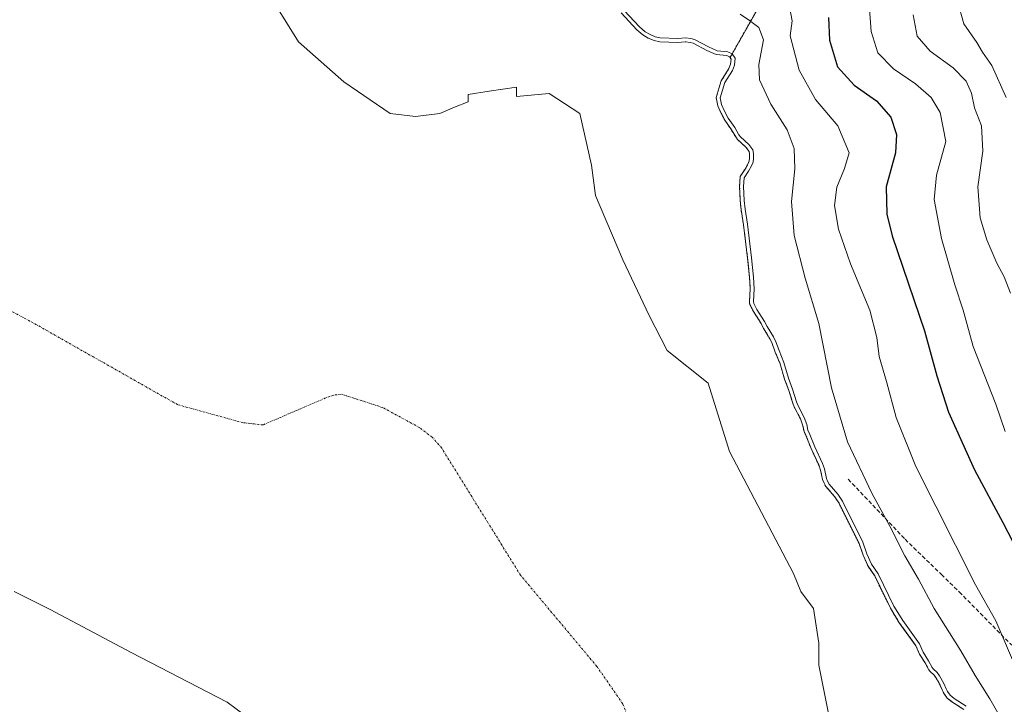
# Model space of a CAD drawing. Units: metres. Extents: x 634512 to 637964, y 4741312 to 4743693.
# Drawn here: x 635677 to 635925, y 4741841 to 4742013 of the extents above; entities that cross this region are included whole.
import ezdxf

# ---------------------------------------------------------------- set-up
doc = ezdxf.new("R2010")
doc.units = ezdxf.units.M
doc.header["$MEASUREMENT"] = 0
for name, pattern in [('TRAZO_Y_PUNTO', [1, 0.5, -0.25, 0, -0.25]), ('TRAZOS', [0.75, 0.5, -0.25]), ('TRAZOSX2', [1.5, 1, -0.5])]:
    doc.linetypes.add(name, pattern=pattern)
for name, color, linetype, lineweight in [('Arbolado forestal', 92, 'TRAZOS', 0), ('Arbolado forestal CxS', 92, 'Continuous', 0), ('Corriente natural eje', 5, 'TRAZO_Y_PUNTO', 0), ('Curva de nivel maestra', 36, 'Continuous', 30), ('Curva de nivel normal', 36, 'Continuous', 0), ('Embalse', 142, 'Continuous', 13), ('Embalse Cxs', 142, 'Continuous', 13), ('Matorral', 135, 'Continuous', 0), ('Matorral CxS', 135, 'Continuous', 0), ('Senda', 19, 'TRAZOSX2', 0), ('Suelo desnudo', 252, 'Continuous', 0), ('Suelo desnudo CxS', 43, 'Continuous', 0)]:
    doc.layers.add(name, color=color, linetype=linetype, lineweight=lineweight)

# ---------------------------------------------------------------- blocks, each defined once
blk = doc.blocks.new('*U179')
at = {"layer": 'Curva de nivel normal', "color": 36, "linetype": 'Continuous', "lineweight": 0}
blk.add_polyline3d([(635890.44, 4742019, 605), (635891.1, 4742009.89, 605), (635892.79, 4742004.5, 605), (635896.72, 4742000.49, 605), (635902.21, 4741996.75, 605), (635906.12, 4741993.31, 605), (635908.45, 4741989.58, 605), (635909.8, 4741982.25, 605), (635907.48, 4741973.83, 605), (635906.89, 4741967.65, 605), (635908.76, 4741957.88, 605), (635912.11, 4741946.23, 605), (635914.2, 4741939.86, 605), (635916.74, 4741930.73, 605), (635922.38, 4741916.27, 605), (635924.74, 4741909.36, 605)], dxfattribs=at)
blk = doc.blocks.new('*U193')
at = {"layer": 'Curva de nivel normal', "color": 36, "linetype": 'Continuous', "lineweight": 0}
blk.add_polyline3d([(635925.03, 4741993.35, 615), (635921.36, 4742001.36, 615), (635919.05, 4742004.74, 615), (635917.59, 4742007.15, 615), (635914.39, 4742011.85, 615), (635912.8, 4742017.51, 615)], dxfattribs=at)
blk = doc.blocks.new('*U195')
at = {"layer": 'Curva de nivel normal', "color": 36, "linetype": 'Continuous', "lineweight": 0}
blk.add_polyline3d([(635926.12, 4741944.16, 610), (635924.47, 4741948.26, 610), (635922.65, 4741951.72, 610), (635920.1, 4741957.53, 610), (635918.44, 4741963.09, 610), (635917.89, 4741970.85, 610), (635919.12, 4741979.85, 610), (635918.83, 4741986.23, 610), (635917.07, 4741990.7, 610), (635916.31, 4741994.4, 610), (635914.97, 4741997.39, 610), (635911.66, 4742000.75, 610), (635905.87, 4742004.97, 610), (635902.64, 4742008.76, 610), (635901.66, 4742014.04, 610)], dxfattribs=at)

msp = doc.modelspace()

# ---------------------------------------------------------------- linework, layer by layer
at = {"layer": 'Arbolado forestal', "color": 92, "linetype": 'TRAZOS', "lineweight": 0}
for points in [[(635855.58, 4742003.39, 584.59), (635855.97, 4742003.97, 584.83), (635870.28, 4742029.28, 601.29), (635879.56, 4742035.98, 605.12), (635895.01, 4742040.55, 609.99), (635925.04, 4742054.28, 624.94), (635941.97, 4742066.91, 636.08), (635952.09, 4742077.63, 643.82), (635953, 4742078.59, 644.52), (635953.33, 4742078.93, 644.73), (635957.46, 4742083.31, 647.81), (635972.63, 4742090.19, 657.63)], [(635914.36, 4741839.57, 584.83), (635911.37, 4741841.47, 584.65), (635910.21, 4741842.44, 584.46), (635909.42, 4741843.49, 584.43), (635908.98, 4741844.29, 584.39), (635908.41, 4741845.69, 584.51), (635907.41, 4741847.49, 584.65), (635906.9, 4741848.15, 584.68), (635905.87, 4741849.09, 584.51), (635905.55, 4741849.55, 584.51), (635904.61, 4741851.26, 584.62), (635903.25, 4741853.45, 584.68), (635902.32, 4741855.57, 584.9), (635898.15, 4741861.37, 584.58), (635895.89, 4741865.05, 584.47), (635891.96, 4741873.11, 584.93), (635890.3, 4741875.55, 584.8), (635889.03, 4741878.33, 584.85), (635888.06, 4741881.22, 584.84), (635883, 4741891.37, 584.93), (635881.86, 4741893.06, 585.02), (635879.71, 4741895.6, 584.19), (635879.24, 4741896.44, 584.06), (635878.85, 4741897.33, 584.02), (635878.38, 4741899.71, 584.33), (635877.9, 4741900.99, 584.36), (635875.97, 4741905.14, 584.41), (635874.77, 4741908.24, 584.35), (635874.2, 4741909.44, 584.22), (635873.93, 4741910.86, 584.42), (635873.34, 4741912.55, 584.55), (635871.7, 4741915.61, 584.35), (635871.36, 4741916.5, 584.33), (635870.4, 4741919.74, 584.4), (635869.33, 4741922.51, 584.32), (635868.19, 4741926.4, 584.48), (635866.99, 4741929.37, 584.51), (635866.24, 4741931.5, 584.55), (635865.63, 4741932.71, 584.54), (635864.93, 4741933.84, 584.51), (635864.06, 4741935.27, 584.5), (635863.4, 4741936.57, 584.55), (635861.51, 4741939.55, 584.36), (635860.62, 4741941.27, 584.09), (635860.49, 4741942, 584.1), (635860.67, 4741945.22, 584.46), (635860.65, 4741945.63, 584.48), (635860.53, 4741948.07, 584.6), (635860.04, 4741952.93, 584.41), (635858.99, 4741961.36, 584.41), (635858.38, 4741965.14, 584.34), (635858.18, 4741967.4, 584.34), (635858.03, 4741970.93, 584.17), (635858.16, 4741973.45, 584.06), (635859.4, 4741975.31, 584.34), (635860.12, 4741976.6, 584.46), (635860.43, 4741977.37, 584.48), (635860.53, 4741978.06, 584.43), (635860.54, 4741979.17, 584.56), (635860.43, 4741979.74, 584.67), (635859.59, 4741980.81, 584.66), (635857.53, 4741982.75, 584.43), (635857.03, 4741983.4, 584.42), (635855.98, 4741985.2, 584.46), (635854.31, 4741987.6, 584.43), (635853.31, 4741989.49, 584.38), (635852.54, 4741991.24, 584.18), (635852.13, 4741993.3, 584.05), (635853.37, 4741997.47, 584.04), (635855.32, 4742000.57, 584.68), (635855.76, 4742001.65, 584.73), (635855.87, 4742002.92, 584.65), (635855.58, 4742003.39, 584.59)]]:
    msp.add_polyline3d(points, dxfattribs=at)
at = {"layer": 'Arbolado forestal CxS', "color": 92, "linetype": 'Continuous', "lineweight": 0}
msp.add_polyline3d([(635914.36, 4741839.57, 584.83), (635911.37, 4741841.47, 584.65), (635910.21, 4741842.44, 584.46), (635909.42, 4741843.49, 584.43), (635908.98, 4741844.29, 584.39), (635908.41, 4741845.69, 584.51), (635907.41, 4741847.49, 584.65), (635906.9, 4741848.15, 584.68), (635905.87, 4741849.09, 584.51), (635905.55, 4741849.55, 584.51), (635904.61, 4741851.26, 584.62), (635903.25, 4741853.45, 584.68), (635902.32, 4741855.57, 584.9), (635898.15, 4741861.37, 584.58), (635895.89, 4741865.05, 584.47), (635891.96, 4741873.11, 584.93), (635890.3, 4741875.55, 584.8), (635889.03, 4741878.33, 584.85), (635888.06, 4741881.22, 584.83), (635883, 4741891.37, 584.93), (635881.86, 4741893.06, 585.02), (635879.71, 4741895.6, 584.19), (635879.24, 4741896.44, 584.06), (635878.85, 4741897.33, 584.02), (635878.38, 4741899.71, 584.33), (635877.9, 4741900.99, 584.36), (635875.97, 4741905.14, 584.41), (635874.77, 4741908.24, 584.35), (635874.2, 4741909.44, 584.22), (635873.93, 4741910.86, 584.42), (635873.35, 4741912.55, 584.55), (635871.7, 4741915.61, 584.35), (635871.36, 4741916.5, 584.33), (635870.4, 4741919.74, 584.4), (635869.33, 4741922.51, 584.32), (635868.19, 4741926.4, 584.48), (635866.99, 4741929.37, 584.51), (635866.24, 4741931.5, 584.55), (635865.63, 4741932.71, 584.54), (635864.93, 4741933.84, 584.51), (635864.06, 4741935.27, 584.5), (635863.4, 4741936.57, 584.55), (635861.51, 4741939.55, 584.36), (635860.62, 4741941.27, 584.09), (635860.49, 4741942, 584.1), (635860.67, 4741945.22, 584.46), (635860.65, 4741945.63, 584.48), (635860.53, 4741948.06, 584.6), (635860.04, 4741952.93, 584.41), (635858.99, 4741961.36, 584.41), (635858.38, 4741965.14, 584.34), (635858.18, 4741967.4, 584.34), (635858.03, 4741970.93, 584.17), (635858.16, 4741973.45, 584.06), (635859.4, 4741975.31, 584.34), (635860.12, 4741976.6, 584.46), (635860.43, 4741977.37, 584.48), (635860.53, 4741978.06, 584.43), (635860.54, 4741979.17, 584.56), (635860.43, 4741979.74, 584.67), (635859.59, 4741980.81, 584.66), (635857.53, 4741982.75, 584.43), (635857.03, 4741983.4, 584.42), (635855.98, 4741985.2, 584.46), (635854.31, 4741987.6, 584.43), (635853.31, 4741989.49, 584.38), (635852.54, 4741991.24, 584.18), (635852.13, 4741993.3, 584.05), (635853.37, 4741997.47, 584.04), (635855.32, 4742000.57, 584.68), (635855.76, 4742001.65, 584.73), (635855.88, 4742002.92, 584.65), (635855.58, 4742003.39, 584.59), (635855.97, 4742003.96, 584.83), (635870.28, 4742029.28, 601.29)], dxfattribs=at)
at = {"layer": 'Corriente natural eje', "color": 5, "linetype": 'TRAZO_Y_PUNTO', "lineweight": 0}
msp.add_polyline3d([(635830.95, 4741835.37, 579.35), (635828.67, 4741841, 579.36), (635822.16, 4741850.38, 579.39), (635802.96, 4741873.32, 579.46), (635783.18, 4741905.22, 579.53), (635780.83, 4741907.92, 579.53), (635777.64, 4741910.35, 579.53), (635768.39, 4741915.4, 579.52), (635758.01, 4741918.75, 579.51), (635756.08, 4741918.55, 579.5), (635754, 4741917.83, 579.5), (635738.29, 4741911.06, 579.45), (635733.27, 4741911.61, 579.45), (635716.81, 4741916.15, 579.46), (635679.7, 4741937.16, 579.42), (635638.22, 4741958.84, 579.32)], dxfattribs=at)
at = {"layer": 'Curva de nivel maestra', "color": 36, "linetype": 'Continuous', "lineweight": 30}
msp.add_polyline3d([(635880.33, 4742013.42, 600), (635880.59, 4742007.68, 600), (635882.62, 4742001.02, 600), (635886.82, 4741996.41, 600), (635892.4, 4741992.49, 600), (635896, 4741988.34, 600), (635897.46, 4741983.99, 600), (635897.19, 4741979.39, 600), (635894.88, 4741970.85, 600), (635894.98, 4741964.01, 600), (635896.38, 4741958.52, 600), (635904.5, 4741934.69, 600), (635907.61, 4741923.39, 600), (635910.53, 4741914.28, 600), (635917.05, 4741899.81, 600), (635924.14, 4741886.56, 600), (635930.4, 4741874.37, 600), (635942.27, 4741848.35, 600), (635951.16, 4741838.11, 600)], dxfattribs=at)
at = {"layer": 'Curva de nivel normal', "color": 36, "linetype": 'Continuous', "lineweight": 0}
for points in [[(635829.03, 4742015.2, 585), (635832.87, 4742011.07, 585), (635834.31, 4742009.84, 585), (635835.52, 4742009.13, 585), (635836.84, 4742008.59, 585), (635838.07, 4742008.34, 585), (635842.5, 4742008.17, 585), (635844.55, 4742008.34, 585), (635845.8, 4742008.14, 585), (635846.7, 4742007.89, 585), (635850.2, 4742006.03, 585), (635852.37, 4742005.07, 585), (635855.04, 4742004.81, 585), (635856.19, 4742004.3, 585), (635856.9, 4742003.17, 585), (635856.74, 4742001.41, 585), (635856.21, 4742000.11, 585), (635854.29, 4741997.06, 585), (635853.16, 4741993.25, 585), (635853.5, 4741991.54, 585), (635854.21, 4741989.92, 585), (635855.17, 4741988.12, 585), (635856.82, 4741985.74, 585), (635857.86, 4741983.96, 585), (635858.27, 4741983.42, 585), (635860.33, 4741981.49, 585), (635861.37, 4741980.16, 585), (635861.54, 4741979.26, 585), (635861.53, 4741977.99, 585), (635861.4, 4741977.1, 585), (635861.02, 4741976.17, 585), (635860.25, 4741974.79, 585), (635859.15, 4741973.12, 585), (635859.03, 4741970.93, 585), (635859.18, 4741967.46, 585), (635859.38, 4741965.27, 585), (635859.98, 4741961.5, 585), (635861.03, 4741953.04, 585), (635861.52, 4741948.14, 585), (635861.67, 4741945.21, 585), (635861.5, 4741942.06, 585), (635861.58, 4741941.59, 585), (635862.38, 4741940.05, 585), (635864.28, 4741937.06, 585), (635864.93, 4741935.75, 585), (635866.51, 4741933.2, 585), (635867.16, 4741931.89, 585), (635867.92, 4741929.72, 585), (635869.14, 4741926.73, 585), (635870.28, 4741922.83, 585), (635871.35, 4741920.06, 585), (635872.3, 4741916.83, 585), (635872.61, 4741916.03, 585), (635874.26, 4741912.95, 585), (635874.9, 4741911.12, 585), (635875.16, 4741909.75, 585), (635875.69, 4741908.64, 585), (635876.9, 4741905.53, 585), (635878.82, 4741901.37, 585), (635879.35, 4741899.99, 585), (635879.81, 4741897.63, 585), (635880.13, 4741896.88, 585), (635880.53, 4741896.17, 585), (635882.66, 4741893.67, 585), (635883.87, 4741891.87, 585), (635888.99, 4741881.6, 585), (635889.96, 4741878.7, 585), (635891.17, 4741876.05, 585), (635892.83, 4741873.62, 585), (635896.77, 4741865.53, 585), (635898.99, 4741861.93, 585), (635903.19, 4741856.07, 585), (635904.14, 4741853.92, 585), (635905.47, 4741851.76, 585), (635906.4, 4741850.08, 585), (635906.62, 4741849.76, 585), (635907.64, 4741848.84, 585), (635908.25, 4741848.04, 585), (635909.32, 4741846.12, 585), (635909.89, 4741844.72, 585), (635910.26, 4741844.04, 585), (635910.94, 4741843.14, 585), (635911.96, 4741842.28, 585), (635914.96, 4741840.38, 585)], [(635870.44, 4742016.5, 595), (635871.2, 4742012.54, 595), (635870.72, 4742008.77, 595), (635872.95, 4742000.19, 595), (635877.11, 4741992.85, 595), (635882.7, 4741986.19, 595), (635885.58, 4741979.44, 595), (635884.39, 4741975.49, 595), (635882.44, 4741970.76, 595), (635881.86, 4741966.21, 595), (635882.86, 4741960.27, 595), (635885.89, 4741951.54, 595), (635890.72, 4741939.9, 595), (635892.52, 4741933.04, 595), (635893.1, 4741928.23, 595), (635894.96, 4741921.95, 595), (635897.35, 4741912.92, 595), (635902.26, 4741900.64, 595), (635917.28, 4741870.87, 595), (635922.37, 4741861.87, 595), (635927.11, 4741850.82, 595), (635933.09, 4741841.5, 595), (635936.59, 4741838.44, 595)], [(635922.9, 4741838.71, 590), (635920.91, 4741842.21, 590), (635917.17, 4741848.07, 590), (635913.61, 4741854.31, 590), (635906.9, 4741864.89, 590), (635902.93, 4741872.29, 590), (635899.54, 4741878.2, 590), (635895.78, 4741885.65, 590), (635891.21, 4741893.89, 590), (635885.09, 4741906.84, 590), (635881.1, 4741920.33, 590), (635877.9, 4741936.5, 590), (635874.48, 4741947.96, 590), (635871.69, 4741958.64, 590), (635871.09, 4741967.19, 590), (635871.87, 4741975.38, 590), (635871.75, 4741980.5, 590), (635869.98, 4741985.16, 590), (635865.84, 4741991.61, 590), (635862.98, 4741997.74, 590), (635862.81, 4742001.58, 590), (635864.02, 4742007.79, 590), (635862.83, 4742010.92, 590), (635860.54, 4742012.62, 590), (635858.12, 4742014.21, 590)]]:
    msp.add_polyline3d(points, dxfattribs=at)
at = {"layer": 'Embalse', "color": 142, "linetype": 'Continuous', "lineweight": 13}
for points in [[(635738.49, 4742021.33, 579.28), (635747.22, 4742007.3, 579.37), (635758.6, 4741997.25, 579.46), (635770.24, 4741989.31, 579.55), (635776.59, 4741988.52, 579.58), (635782.68, 4741989.31, 579.6), (635786.38, 4741990.9, 579.6), (635789.82, 4741992.22, 579.61), (635789.82, 4741994.08, 579.58), (635795.11, 4741994.87, 579.6), (635801.99, 4741995.93, 579.63), (635801.99, 4741993.55, 579.67), (635810.19, 4741994.34, 579.76), (635817.87, 4741989.31, 579.69), (635820.78, 4741976.35, 579.53), (635821.83, 4741968.68, 579.55), (635828.71, 4741952.54, 579.61), (635835.33, 4741938.51, 579.41), (635839.83, 4741929.78, 579.55), (635850.15, 4741921.58, 579.73), (635855.44, 4741904.38, 579.82), (635871.58, 4741873.69, 579.29), (635873.43, 4741869.19, 579.32), (635876.6, 4741864.96, 579.36), (635877.93, 4741856.23, 579.38), (635877.93, 4741850.67, 579.36), (635881.1, 4741834.8, 579.52)], [(635828.24, 4742014.58, 584.24), (635832.18, 4742010.34, 584.51), (635833.73, 4742009.03, 584.46), (635835.08, 4742008.23, 584.52), (635836.55, 4742007.63, 584.61), (635837.95, 4742007.34, 584.56), (635842.52, 4742007.17, 584.77), (635844.38, 4742007.33, 584.9), (635844.51, 4742007.34, 584.91), (635845.59, 4742007.16, 584.86), (635846.32, 4742006.96, 584.79), (635849.77, 4742005.13, 584.79), (635852.11, 4742004.09, 584.68), (635854.78, 4742003.83, 584.7), (635855.51, 4742003.51, 584.59), (635855.58, 4742003.39, 584.59), (635855.88, 4742002.92, 584.65), (635855.76, 4742001.65, 584.73), (635855.32, 4742000.57, 584.68), (635853.37, 4741997.47, 584.04), (635852.13, 4741993.3, 584.05), (635852.54, 4741991.24, 584.18), (635853.31, 4741989.49, 584.38), (635854.31, 4741987.6, 584.43), (635855.98, 4741985.2, 584.46), (635857.03, 4741983.4, 584.42), (635857.53, 4741982.75, 584.43), (635859.59, 4741980.81, 584.66), (635860.43, 4741979.74, 584.67), (635860.54, 4741979.17, 584.56), (635860.53, 4741978.06, 584.43), (635860.43, 4741977.37, 584.48), (635860.12, 4741976.6, 584.46), (635859.4, 4741975.31, 584.34), (635858.16, 4741973.45, 584.06), (635858.03, 4741970.93, 584.17), (635858.18, 4741967.4, 584.34), (635858.38, 4741965.14, 584.34), (635858.99, 4741961.36, 584.41), (635860.04, 4741952.93, 584.41), (635860.53, 4741948.06, 584.6), (635860.65, 4741945.63, 584.48), (635860.67, 4741945.22, 584.46), (635860.49, 4741942, 584.1), (635860.62, 4741941.27, 584.09), (635861.51, 4741939.55, 584.36), (635863.4, 4741936.57, 584.55), (635864.06, 4741935.27, 584.5), (635864.93, 4741933.84, 584.51), (635865.63, 4741932.71, 584.54), (635866.24, 4741931.5, 584.55), (635866.99, 4741929.37, 584.51), (635868.19, 4741926.4, 584.48), (635869.33, 4741922.51, 584.32), (635870.4, 4741919.74, 584.4), (635871.36, 4741916.5, 584.33), (635871.7, 4741915.61, 584.35), (635873.35, 4741912.55, 584.55), (635873.93, 4741910.86, 584.42), (635874.2, 4741909.44, 584.22), (635874.77, 4741908.24, 584.35), (635875.97, 4741905.14, 584.41), (635877.9, 4741900.99, 584.36), (635878.38, 4741899.71, 584.33), (635878.85, 4741897.33, 584.02), (635879.24, 4741896.44, 584.06), (635879.71, 4741895.6, 584.19), (635881.86, 4741893.06, 585.02), (635883, 4741891.37, 584.93), (635888.06, 4741881.22, 584.83), (635889.03, 4741878.33, 584.85), (635890.3, 4741875.55, 584.8), (635891.96, 4741873.11, 584.93), (635895.89, 4741865.05, 584.47), (635898.15, 4741861.37, 584.58), (635902.32, 4741855.57, 584.9), (635903.25, 4741853.45, 584.68), (635904.61, 4741851.26, 584.62), (635905.55, 4741849.55, 584.51), (635905.87, 4741849.09, 584.51), (635906.9, 4741848.15, 584.68), (635907.41, 4741847.49, 584.65), (635908.41, 4741845.69, 584.51), (635908.98, 4741844.29, 584.39), (635909.42, 4741843.49, 584.43), (635910.21, 4741842.44, 584.46), (635911.37, 4741841.47, 584.65), (635914.36, 4741839.57, 584.83)], [(635749.6, 4741826.33, 579.26), (635729.23, 4741841.41, 579.12), (635705.15, 4741853.85, 579.31), (635684.78, 4741864.69, 579.55), (635675.78, 4741869.19, 579.51)]]:
    msp.add_polyline3d(points, dxfattribs=at)
at = {"layer": 'Embalse Cxs', "color": 142, "linetype": 'Continuous', "lineweight": 13}
for points in [[(635738.49, 4742021.33, 579.28), (635747.22, 4742007.3, 579.37), (635758.6, 4741997.25, 579.46), (635770.24, 4741989.31, 579.55), (635776.59, 4741988.52, 579.58), (635782.68, 4741989.31, 579.6), (635786.38, 4741990.9, 579.6), (635789.82, 4741992.22, 579.61), (635789.82, 4741994.08, 579.58), (635795.11, 4741994.87, 579.6), (635801.99, 4741995.93, 579.63), (635801.99, 4741993.55, 579.67), (635810.19, 4741994.34, 579.76), (635817.87, 4741989.31, 579.69), (635820.78, 4741976.35, 579.53), (635821.83, 4741968.68, 579.55), (635828.71, 4741952.54, 579.61), (635835.33, 4741938.51, 579.41), (635839.83, 4741929.78, 579.55), (635850.15, 4741921.58, 579.73), (635855.44, 4741904.38, 579.82), (635871.58, 4741873.69, 579.29), (635873.43, 4741869.19, 579.32), (635876.6, 4741864.96, 579.36), (635877.93, 4741856.23, 579.38), (635877.93, 4741850.67, 579.36), (635881.1, 4741834.8, 579.52)], [(635828.24, 4742014.58, 584.24), (635832.18, 4742010.34, 584.51), (635833.73, 4742009.03, 584.46), (635835.08, 4742008.23, 584.52), (635836.55, 4742007.63, 584.61), (635837.95, 4742007.34, 584.56), (635842.52, 4742007.17, 584.77), (635844.38, 4742007.33, 584.9), (635844.51, 4742007.34, 584.91), (635845.59, 4742007.16, 584.86), (635846.32, 4742006.96, 584.79), (635849.77, 4742005.13, 584.79), (635852.11, 4742004.09, 584.68), (635854.78, 4742003.83, 584.7), (635855.51, 4742003.51, 584.59), (635855.58, 4742003.39, 584.59), (635855.88, 4742002.92, 584.65), (635855.76, 4742001.65, 584.73), (635855.32, 4742000.57, 584.68), (635853.37, 4741997.47, 584.04), (635852.13, 4741993.3, 584.05), (635852.54, 4741991.24, 584.18), (635853.31, 4741989.49, 584.38), (635854.31, 4741987.6, 584.43), (635855.98, 4741985.2, 584.46), (635857.03, 4741983.4, 584.42), (635857.53, 4741982.75, 584.43), (635859.59, 4741980.81, 584.66), (635860.43, 4741979.74, 584.67), (635860.54, 4741979.17, 584.56), (635860.53, 4741978.06, 584.43), (635860.43, 4741977.37, 584.48), (635860.12, 4741976.6, 584.46), (635859.4, 4741975.31, 584.34), (635858.16, 4741973.45, 584.06), (635858.03, 4741970.93, 584.17), (635858.18, 4741967.4, 584.34), (635858.38, 4741965.14, 584.34), (635858.99, 4741961.36, 584.41), (635860.04, 4741952.93, 584.41), (635860.53, 4741948.06, 584.6), (635860.65, 4741945.63, 584.48), (635860.67, 4741945.22, 584.46), (635860.49, 4741942, 584.1), (635860.62, 4741941.27, 584.09), (635861.51, 4741939.55, 584.36), (635863.4, 4741936.57, 584.55), (635864.06, 4741935.27, 584.5), (635864.93, 4741933.84, 584.51), (635865.63, 4741932.71, 584.54), (635866.24, 4741931.5, 584.55), (635866.99, 4741929.37, 584.51), (635868.19, 4741926.4, 584.48), (635869.33, 4741922.51, 584.32), (635870.4, 4741919.74, 584.4), (635871.36, 4741916.5, 584.33), (635871.7, 4741915.61, 584.35), (635873.35, 4741912.55, 584.55), (635873.93, 4741910.86, 584.42), (635874.2, 4741909.44, 584.22), (635874.77, 4741908.24, 584.35), (635875.97, 4741905.14, 584.41), (635877.9, 4741900.99, 584.36), (635878.38, 4741899.71, 584.33), (635878.85, 4741897.33, 584.02), (635879.24, 4741896.44, 584.06), (635879.71, 4741895.6, 584.19), (635881.86, 4741893.06, 585.02), (635883, 4741891.37, 584.93), (635888.06, 4741881.22, 584.83), (635889.03, 4741878.33, 584.85), (635890.3, 4741875.55, 584.8), (635891.96, 4741873.11, 584.93), (635895.89, 4741865.05, 584.47), (635898.15, 4741861.37, 584.58), (635902.32, 4741855.57, 584.9), (635903.25, 4741853.45, 584.68), (635904.61, 4741851.26, 584.62), (635905.55, 4741849.55, 584.51), (635905.87, 4741849.09, 584.51), (635906.9, 4741848.15, 584.68), (635907.41, 4741847.49, 584.65), (635908.41, 4741845.69, 584.51), (635908.98, 4741844.29, 584.39), (635909.42, 4741843.49, 584.43), (635910.21, 4741842.44, 584.46), (635911.37, 4741841.47, 584.65), (635914.36, 4741839.57, 584.83)], [(635749.6, 4741826.33, 579.26), (635729.23, 4741841.41, 579.12), (635705.15, 4741853.85, 579.31), (635684.78, 4741864.69, 579.55), (635675.78, 4741869.19, 579.51)]]:
    msp.add_polyline3d(points, dxfattribs=at)
at = {"layer": 'Matorral', "color": 135, "linetype": 'Continuous', "lineweight": 0}
for points in [[(635855.58, 4742003.39, 584.59), (635855.97, 4742003.97, 584.83), (635870.28, 4742029.28, 601.29), (635879.56, 4742035.98, 605.12), (635895.01, 4742040.55, 609.99), (635925.04, 4742054.28, 624.94), (635941.97, 4742066.91, 636.08), (635952.09, 4742077.63, 643.82), (635953, 4742078.59, 644.52), (635953.33, 4742078.93, 644.73), (635957.46, 4742083.31, 647.81), (635972.63, 4742090.19, 657.63)], [(635855.58, 4742003.39, 584.59), (635855.51, 4742003.51, 584.59), (635854.78, 4742003.83, 584.7), (635852.11, 4742004.09, 584.68), (635849.76, 4742005.13, 584.79), (635846.32, 4742006.96, 584.79), (635845.59, 4742007.16, 584.86), (635844.51, 4742007.34, 584.91), (635844.38, 4742007.33, 584.9), (635842.52, 4742007.17, 584.77), (635837.95, 4742007.34, 584.56), (635836.55, 4742007.63, 584.61), (635835.08, 4742008.23, 584.52), (635833.73, 4742009.03, 584.46), (635832.18, 4742010.34, 584.51), (635828.24, 4742014.58, 584.24)]]:
    msp.add_polyline3d(points, dxfattribs=at)
at = {"layer": 'Matorral CxS', "color": 135, "linetype": 'Continuous', "lineweight": 0}
msp.add_polyline3d([(635870.28, 4742029.28, 601.29), (635855.97, 4742003.96, 584.83), (635855.58, 4742003.39, 584.59), (635855.51, 4742003.51, 584.59), (635854.78, 4742003.83, 584.7), (635852.11, 4742004.09, 584.68), (635849.77, 4742005.13, 584.79), (635846.32, 4742006.96, 584.79), (635845.59, 4742007.16, 584.86), (635844.51, 4742007.34, 584.91), (635844.38, 4742007.33, 584.9), (635842.52, 4742007.17, 584.77), (635837.95, 4742007.34, 584.56), (635836.55, 4742007.63, 584.61), (635835.08, 4742008.23, 584.52), (635833.73, 4742009.03, 584.46), (635832.18, 4742010.34, 584.51), (635828.24, 4742014.58, 584.24)], dxfattribs=at)
at = {"layer": 'Senda', "color": 19, "linetype": 'TRAZOSX2', "lineweight": 0}
msp.add_polyline3d([(635885.3, 4741897.4, 587.83), (635899.6, 4741882.33, 590.67), (635908.72, 4741873.46, 592.33), (635913.22, 4741869.09, 593.29), (635925.97, 4741856.13, 595.31), (635926.67, 4741855.56, 595.56), (635935.16, 4741848.59, 597.2), (635939.97, 4741845.04, 598.45), (635945.21, 4741841.16, 598.96), (635950.55, 4741838.42, 599.7)], dxfattribs=at)
at = {"layer": 'Suelo desnudo', "color": 252, "linetype": 'Continuous', "lineweight": 0}
for points in [[(635855.58, 4742003.39, 584.59), (635855.51, 4742003.51, 584.59), (635854.78, 4742003.83, 584.7), (635852.11, 4742004.09, 584.68), (635849.76, 4742005.13, 584.79), (635846.32, 4742006.96, 584.79), (635845.59, 4742007.16, 584.86), (635844.51, 4742007.34, 584.91), (635844.38, 4742007.33, 584.9), (635842.52, 4742007.17, 584.77), (635837.95, 4742007.34, 584.56), (635836.55, 4742007.63, 584.61), (635835.08, 4742008.23, 584.52), (635833.73, 4742009.03, 584.46), (635832.18, 4742010.34, 584.51), (635828.24, 4742014.58, 584.24)], [(635914.36, 4741839.57, 584.83), (635911.37, 4741841.47, 584.65), (635910.21, 4741842.44, 584.46), (635909.42, 4741843.49, 584.43), (635908.98, 4741844.29, 584.39), (635908.41, 4741845.69, 584.51), (635907.41, 4741847.49, 584.65), (635906.9, 4741848.15, 584.68), (635905.87, 4741849.09, 584.51), (635905.55, 4741849.55, 584.51), (635904.61, 4741851.26, 584.62), (635903.25, 4741853.45, 584.68), (635902.32, 4741855.57, 584.9), (635898.15, 4741861.37, 584.58), (635895.89, 4741865.05, 584.47), (635891.96, 4741873.11, 584.93), (635890.3, 4741875.55, 584.8), (635889.03, 4741878.33, 584.85), (635888.06, 4741881.22, 584.84), (635883, 4741891.37, 584.93), (635881.86, 4741893.06, 585.02), (635879.71, 4741895.6, 584.19), (635879.24, 4741896.44, 584.06), (635878.85, 4741897.33, 584.02), (635878.38, 4741899.71, 584.33), (635877.9, 4741900.99, 584.36), (635875.97, 4741905.14, 584.41), (635874.77, 4741908.24, 584.35), (635874.2, 4741909.44, 584.22), (635873.93, 4741910.86, 584.42), (635873.34, 4741912.55, 584.55), (635871.7, 4741915.61, 584.35), (635871.36, 4741916.5, 584.33), (635870.4, 4741919.74, 584.4), (635869.33, 4741922.51, 584.32), (635868.19, 4741926.4, 584.48), (635866.99, 4741929.37, 584.51), (635866.24, 4741931.5, 584.55), (635865.63, 4741932.71, 584.54), (635864.93, 4741933.84, 584.51), (635864.06, 4741935.27, 584.5), (635863.4, 4741936.57, 584.55), (635861.51, 4741939.55, 584.36), (635860.62, 4741941.27, 584.09), (635860.49, 4741942, 584.1), (635860.67, 4741945.22, 584.46), (635860.65, 4741945.63, 584.48), (635860.53, 4741948.07, 584.6), (635860.04, 4741952.93, 584.41), (635858.99, 4741961.36, 584.41), (635858.38, 4741965.14, 584.34), (635858.18, 4741967.4, 584.34), (635858.03, 4741970.93, 584.17), (635858.16, 4741973.45, 584.06), (635859.4, 4741975.31, 584.34), (635860.12, 4741976.6, 584.46), (635860.43, 4741977.37, 584.48), (635860.53, 4741978.06, 584.43), (635860.54, 4741979.17, 584.56), (635860.43, 4741979.74, 584.67), (635859.59, 4741980.81, 584.66), (635857.53, 4741982.75, 584.43), (635857.03, 4741983.4, 584.42), (635855.98, 4741985.2, 584.46), (635854.31, 4741987.6, 584.43), (635853.31, 4741989.49, 584.38), (635852.54, 4741991.24, 584.18), (635852.13, 4741993.3, 584.05), (635853.37, 4741997.47, 584.04), (635855.32, 4742000.57, 584.68), (635855.76, 4742001.65, 584.73), (635855.87, 4742002.92, 584.65), (635855.58, 4742003.39, 584.59)]]:
    msp.add_polyline3d(points, dxfattribs=at)
at = {"layer": 'Suelo desnudo CxS', "color": 43, "linetype": 'Continuous', "lineweight": 0}
msp.add_polyline3d([(635828.24, 4742014.58, 584.24), (635832.18, 4742010.34, 584.51), (635833.73, 4742009.03, 584.46), (635835.08, 4742008.23, 584.52), (635836.55, 4742007.63, 584.61), (635837.95, 4742007.34, 584.56), (635842.52, 4742007.17, 584.77), (635844.38, 4742007.33, 584.9), (635844.51, 4742007.34, 584.91), (635845.59, 4742007.16, 584.86), (635846.32, 4742006.96, 584.79), (635849.77, 4742005.13, 584.79), (635852.11, 4742004.09, 584.68), (635854.78, 4742003.83, 584.7), (635855.51, 4742003.51, 584.59), (635855.58, 4742003.39, 584.59), (635855.88, 4742002.92, 584.65), (635855.76, 4742001.65, 584.73), (635855.32, 4742000.57, 584.68), (635853.37, 4741997.47, 584.04), (635852.13, 4741993.3, 584.05), (635852.54, 4741991.24, 584.18), (635853.31, 4741989.49, 584.38), (635854.31, 4741987.6, 584.43), (635855.98, 4741985.2, 584.46), (635857.03, 4741983.4, 584.42), (635857.53, 4741982.75, 584.43), (635859.59, 4741980.81, 584.66), (635860.43, 4741979.74, 584.67), (635860.54, 4741979.17, 584.56), (635860.53, 4741978.06, 584.43), (635860.43, 4741977.37, 584.48), (635860.12, 4741976.6, 584.46), (635859.4, 4741975.31, 584.34), (635858.16, 4741973.45, 584.06), (635858.03, 4741970.93, 584.17), (635858.18, 4741967.4, 584.34), (635858.38, 4741965.14, 584.34), (635858.99, 4741961.36, 584.41), (635860.04, 4741952.93, 584.41), (635860.53, 4741948.06, 584.6), (635860.65, 4741945.63, 584.48), (635860.67, 4741945.22, 584.46), (635860.49, 4741942, 584.1), (635860.62, 4741941.27, 584.09), (635861.51, 4741939.55, 584.36), (635863.4, 4741936.57, 584.55), (635864.06, 4741935.27, 584.5), (635864.93, 4741933.84, 584.51), (635865.63, 4741932.71, 584.54), (635866.24, 4741931.5, 584.55), (635866.99, 4741929.37, 584.51), (635868.19, 4741926.4, 584.48), (635869.33, 4741922.51, 584.32), (635870.4, 4741919.74, 584.4), (635871.36, 4741916.5, 584.33), (635871.7, 4741915.61, 584.35), (635873.35, 4741912.55, 584.55), (635873.93, 4741910.86, 584.42), (635874.2, 4741909.44, 584.22), (635874.77, 4741908.24, 584.35), (635875.97, 4741905.14, 584.41), (635877.9, 4741900.99, 584.36), (635878.38, 4741899.71, 584.33), (635878.85, 4741897.33, 584.02), (635879.24, 4741896.44, 584.06), (635879.71, 4741895.6, 584.19), (635881.86, 4741893.06, 585.02), (635883, 4741891.37, 584.93), (635888.06, 4741881.22, 584.83), (635889.03, 4741878.33, 584.85), (635890.3, 4741875.55, 584.8), (635891.96, 4741873.11, 584.93), (635895.89, 4741865.05, 584.47), (635898.15, 4741861.37, 584.58), (635902.32, 4741855.57, 584.9), (635903.25, 4741853.45, 584.68), (635904.61, 4741851.26, 584.62), (635905.55, 4741849.55, 584.51), (635905.87, 4741849.09, 584.51), (635906.9, 4741848.15, 584.68), (635907.41, 4741847.49, 584.65), (635908.41, 4741845.69, 584.51), (635908.98, 4741844.29, 584.39), (635909.42, 4741843.49, 584.43), (635910.21, 4741842.44, 584.46), (635911.37, 4741841.47, 584.65), (635914.36, 4741839.57, 584.83)], dxfattribs=at)

# ---------------------------------------------------------------- block references
at = {"layer": 'Curva de nivel normal', "color": 36, "linetype": 'Continuous', "lineweight": 0}
for name in ['*U193', '*U179', '*U195']:
    msp.add_blockref(name, (0, 0), dxfattribs=at)

doc.saveas('drawing.dxf')
